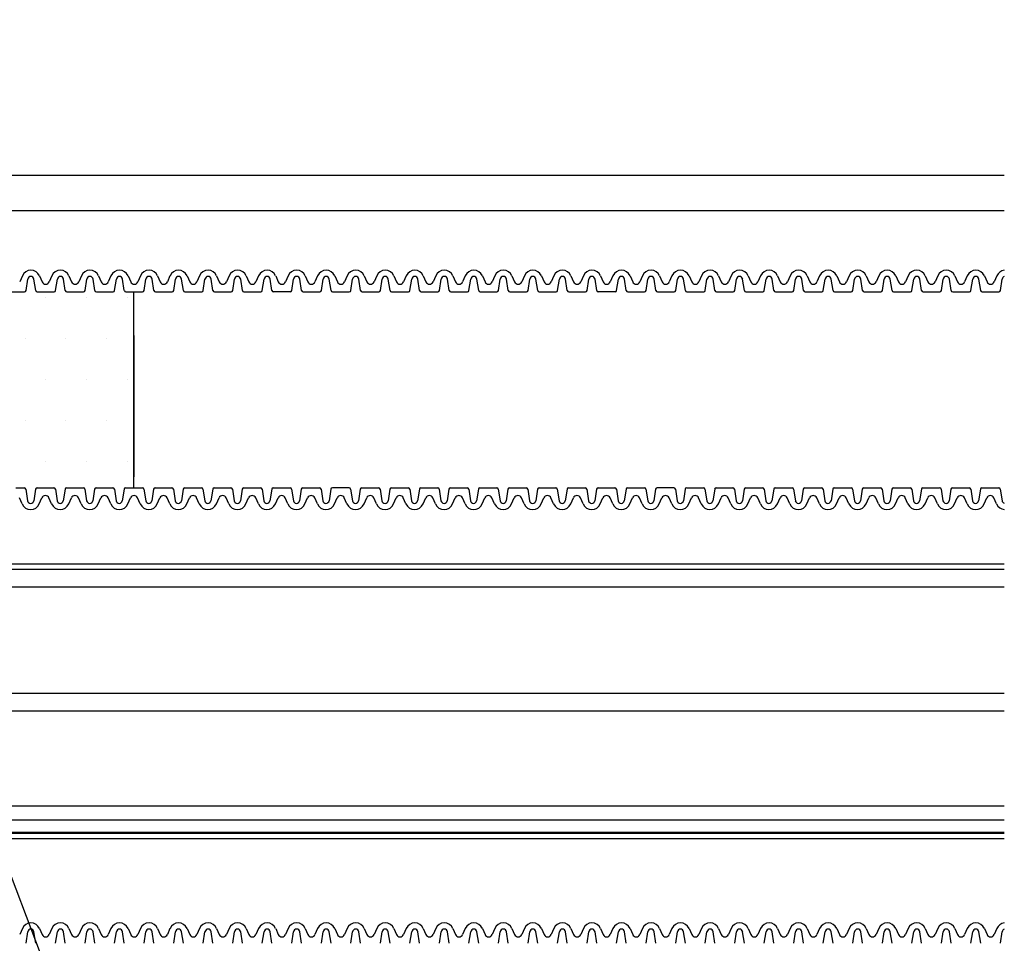
# Model space of a CAD drawing. Extents: x 1143 to 2240, y -4655 to -3311.
# Drawn here: x 1880 to 1971, y -4375 to -4290 of the extents above; entities that cross this region are included whole.
import ezdxf

# ---------------------------------------------------------------- set-up
doc = ezdxf.new("R2010")
doc.units = 0
doc.header["$LTSCALE"] = 2
doc.layers.get('0').update_dxf_attribs({"linetype": 'CONTINUOUS'})
doc.layers.add('1外形線', color=3, linetype='CONTINUOUS')
doc.layers.add('C4', color=3, linetype='CONTINUOUS')

# ---------------------------------------------------------------- blocks, each defined once
blk = doc.blocks.new('*X629')
at = {"color": 0}
for p, q in [((1882.768, -4315.259), (1882.768, -4315.259)), ((1886.518, -4315.259), (1886.518, -4315.259)), ((1890.268, -4315.259), (1890.268, -4315.259)), ((1880.893, -4319.009), (1880.893, -4319.009)), ((1884.643, -4319.009), (1884.643, -4319.009)), ((1888.393, -4319.009), (1888.393, -4319.009)), ((1882.768, -4322.759), (1882.768, -4322.759)), ((1886.518, -4322.759), (1886.518, -4322.759)), ((1890.268, -4322.759), (1890.268, -4322.759)), ((1880.893, -4326.509), (1880.893, -4326.509)), ((1884.643, -4326.509), (1884.643, -4326.509)), ((1888.393, -4326.509), (1888.393, -4326.509)), ((1882.768, -4330.259), (1882.768, -4330.259)), ((1886.518, -4330.259), (1886.518, -4330.259)), ((1890.268, -4330.259), (1890.268, -4330.259))]:
    blk.add_line(p, q, dxfattribs=at)

msp = doc.modelspace()

# ---------------------------------------------------------------- linework, layer by layer
at = {"color": 7}
msp.add_line((1911.604, -4452.925), (1840.893, -4266.216), dxfattribs=at)
at = {"color": 0}
for p, q in [((1710.893, -4303.965), (1970.893, -4303.965)), ((1710.893, -4307.215), (1970.893, -4307.215)), ((1710.893, -4339.707), (1970.893, -4339.707)), ((1710.893, -4340.207), (1970.893, -4340.207)), ((1710.893, -4341.807), (1970.893, -4341.807)), ((1710.893, -4351.606), (1970.893, -4351.606)), ((1710.893, -4353.207), (1970.893, -4353.207)), ((1710.893, -4361.963), (1970.893, -4361.963)), ((1710.893, -4363.253), (1970.893, -4363.253)), ((1710.893, -4364.37), (1970.893, -4364.37)), ((1710.893, -4364.465), (1970.893, -4364.465)), ((1710.893, -4364.965), (1970.893, -4364.965))]:
    msp.add_line(p, q, dxfattribs=at)
at = {"layer": '1外形線', "color": 0}
for p, q in [((1880.632, -4313.228), (1880.387, -4313.787)), ((1882.202, -4313.228), (1882.447, -4313.787)), ((1883.346, -4313.228), (1883.101, -4313.787)), ((1884.916, -4313.228), (1885.161, -4313.787)), ((1886.06, -4313.228), (1885.815, -4313.787)), ((1887.63, -4313.228), (1887.875, -4313.787)), ((1888.775, -4313.228), (1888.53, -4313.787)), ((1890.345, -4313.228), (1890.59, -4313.787)), ((1891.489, -4313.228), (1891.244, -4313.787)), ((1893.059, -4313.228), (1893.304, -4313.787)), ((1894.203, -4313.228), (1893.958, -4313.787)), ((1895.773, -4313.228), (1896.018, -4313.787)), ((1896.917, -4313.228), (1896.672, -4313.787)), ((1898.488, -4313.228), (1898.733, -4313.787)), ((1899.632, -4313.228), (1899.387, -4313.787)), ((1901.202, -4313.228), (1901.447, -4313.787)), ((1902.346, -4313.228), (1902.101, -4313.787)), ((1903.916, -4313.228), (1904.161, -4313.787)), ((1905.06, -4313.228), (1904.815, -4313.787)), ((1905.06, -4313.228), (1904.815, -4313.787)), ((1906.63, -4313.228), (1906.875, -4313.787)), ((1907.775, -4313.228), (1907.53, -4313.787)), ((1909.345, -4313.228), (1909.59, -4313.787)), ((1910.489, -4313.228), (1910.244, -4313.787)), ((1912.059, -4313.228), (1912.304, -4313.787)), ((1913.203, -4313.228), (1912.958, -4313.787)), ((1914.773, -4313.228), (1915.018, -4313.787)), ((1915.917, -4313.228), (1915.672, -4313.787)), ((1917.488, -4313.228), (1917.733, -4313.787)), ((1918.632, -4313.228), (1918.387, -4313.787)), ((1920.202, -4313.228), (1920.447, -4313.787)), ((1921.346, -4313.228), (1921.101, -4313.787)), ((1922.916, -4313.228), (1923.161, -4313.787)), ((1924.06, -4313.228), (1923.815, -4313.787)), ((1925.63, -4313.228), (1925.875, -4313.787)), ((1926.775, -4313.228), (1926.53, -4313.787)), ((1928.345, -4313.228), (1928.59, -4313.787)), ((1929.489, -4313.228), (1929.244, -4313.787)), ((1931.059, -4313.228), (1931.304, -4313.787)), ((1932.203, -4313.228), (1931.958, -4313.787)), ((1933.773, -4313.228), (1934.018, -4313.787)), ((1934.917, -4313.228), (1934.672, -4313.787)), ((1934.917, -4313.228), (1934.672, -4313.787)), ((1936.488, -4313.228), (1936.733, -4313.787)), ((1937.632, -4313.228), (1937.387, -4313.787)), ((1939.202, -4313.228), (1939.447, -4313.787)), ((1940.346, -4313.228), (1940.101, -4313.787)), ((1941.916, -4313.228), (1942.161, -4313.787)), ((1943.06, -4313.228), (1942.815, -4313.787)), ((1944.63, -4313.228), (1944.875, -4313.787)), ((1945.775, -4313.228), (1945.53, -4313.787)), ((1947.345, -4313.228), (1947.59, -4313.787)), ((1948.489, -4313.228), (1948.244, -4313.787)), ((1950.059, -4313.228), (1950.304, -4313.787)), ((1951.203, -4313.228), (1950.958, -4313.787)), ((1952.773, -4313.228), (1953.018, -4313.787)), ((1953.917, -4313.228), (1953.672, -4313.787)), ((1955.488, -4313.228), (1955.733, -4313.787)), ((1956.632, -4313.228), (1956.387, -4313.787)), ((1958.202, -4313.228), (1958.447, -4313.787)), ((1959.346, -4313.228), (1959.101, -4313.787)), ((1960.916, -4313.228), (1961.161, -4313.787)), ((1962.06, -4313.228), (1961.815, -4313.787)), ((1963.63, -4313.228), (1963.875, -4313.787)), ((1964.775, -4313.228), (1964.53, -4313.787)), ((1966.345, -4313.228), (1966.59, -4313.787)), ((1967.489, -4313.228), (1967.244, -4313.787)), ((1969.059, -4313.228), (1969.304, -4313.787)), ((1970.203, -4313.228), (1969.958, -4313.787)), ((1880.971, -4314.594), (1881.134, -4313.53)), ((1881.863, -4314.594), (1881.699, -4313.527)), ((1883.685, -4314.594), (1883.849, -4313.527)), ((1884.577, -4314.594), (1884.413, -4313.527)), ((1886.4, -4314.594), (1886.563, -4313.527)), ((1887.291, -4314.594), (1887.128, -4313.527)), ((1889.114, -4314.594), (1889.277, -4313.53)), ((1890.005, -4314.594), (1889.842, -4313.527)), ((1891.828, -4314.594), (1891.992, -4313.527)), ((1892.72, -4314.594), (1892.556, -4313.527)), ((1894.543, -4314.594), (1894.706, -4313.527)), ((1895.434, -4314.594), (1895.27, -4313.527)), ((1897.257, -4314.594), (1897.42, -4313.53)), ((1898.148, -4314.594), (1897.985, -4313.527)), ((1899.971, -4314.594), (1900.135, -4313.527)), ((1900.863, -4314.594), (1900.699, -4313.527)), ((1902.685, -4314.594), (1902.849, -4313.527)), ((1903.577, -4314.594), (1903.413, -4313.527)), ((1905.4, -4314.594), (1905.563, -4313.53)), ((1906.291, -4314.594), (1906.128, -4313.527)), ((1908.114, -4314.594), (1908.277, -4313.527)), ((1909.005, -4314.594), (1908.842, -4313.527)), ((1910.828, -4314.594), (1910.991, -4313.53)), ((1911.72, -4314.594), (1911.556, -4313.527)), ((1913.543, -4314.594), (1913.706, -4313.527)), ((1914.434, -4314.594), (1914.27, -4313.527)), ((1916.257, -4314.594), (1916.42, -4313.527)), ((1917.148, -4314.594), (1916.985, -4313.527)), ((1918.971, -4314.594), (1919.134, -4313.53)), ((1919.863, -4314.594), (1919.699, -4313.527)), ((1921.685, -4314.594), (1921.849, -4313.527)), ((1922.577, -4314.594), (1922.413, -4313.527)), ((1924.4, -4314.594), (1924.563, -4313.527)), ((1925.291, -4314.594), (1925.128, -4313.527)), ((1927.114, -4314.594), (1927.277, -4313.53)), ((1928.005, -4314.594), (1927.842, -4313.527)), ((1929.828, -4314.594), (1929.992, -4313.527)), ((1930.72, -4314.594), (1930.556, -4313.527)), ((1932.543, -4314.594), (1932.706, -4313.527)), ((1933.434, -4314.594), (1933.27, -4313.527)), ((1935.257, -4314.594), (1935.42, -4313.53)), ((1936.148, -4314.594), (1935.985, -4313.527)), ((1937.971, -4314.594), (1938.135, -4313.527)), ((1938.863, -4314.594), (1938.699, -4313.527)), ((1940.685, -4314.594), (1940.848, -4313.53)), ((1941.577, -4314.594), (1941.413, -4313.527)), ((1943.4, -4314.594), (1943.563, -4313.527)), ((1944.291, -4314.594), (1944.128, -4313.527)), ((1946.114, -4314.594), (1946.277, -4313.527)), ((1947.005, -4314.594), (1946.842, -4313.527)), ((1948.828, -4314.594), (1948.991, -4313.53)), ((1949.72, -4314.594), (1949.556, -4313.527)), ((1951.543, -4314.594), (1951.706, -4313.527)), ((1952.434, -4314.594), (1952.27, -4313.527)), ((1954.257, -4314.594), (1954.42, -4313.527)), ((1955.148, -4314.594), (1954.985, -4313.527)), ((1956.971, -4314.594), (1957.134, -4313.53)), ((1957.863, -4314.594), (1957.699, -4313.527)), ((1959.685, -4314.594), (1959.849, -4313.527)), ((1960.577, -4314.594), (1960.413, -4313.527)), ((1962.4, -4314.594), (1962.563, -4313.527)), ((1963.291, -4314.594), (1963.128, -4313.527)), ((1965.114, -4314.594), (1965.277, -4313.527)), ((1966.005, -4314.594), (1965.842, -4313.527)), ((1967.828, -4314.594), (1967.991, -4313.53)), ((1968.72, -4314.594), (1968.556, -4313.527)), ((1970.543, -4314.594), (1970.706, -4313.527)), ((1879.289, -4314.715), (1880.83, -4314.715)), ((1882.004, -4314.715), (1883.544, -4314.715)), ((1884.718, -4314.715), (1886.258, -4314.715)), ((1887.432, -4314.715), (1888.973, -4314.715)), ((1890.147, -4314.715), (1891.687, -4314.715)), ((1892.861, -4314.715), (1894.401, -4314.715)), ((1895.575, -4314.715), (1897.116, -4314.715)), ((1898.289, -4314.715), (1899.83, -4314.715)), ((1901.004, -4314.715), (1902.544, -4314.715)), ((1905.258, -4314.715), (1903.718, -4314.715)), ((1906.432, -4314.715), (1907.973, -4314.715)), ((1909.147, -4314.715), (1910.687, -4314.715)), ((1911.861, -4314.715), (1913.401, -4314.715)), ((1914.575, -4314.715), (1916.116, -4314.715)), ((1917.289, -4314.715), (1918.83, -4314.715)), ((1920.004, -4314.715), (1921.544, -4314.715)), ((1922.718, -4314.715), (1924.258, -4314.715)), ((1925.432, -4314.715), (1926.973, -4314.715)), ((1928.147, -4314.715), (1929.687, -4314.715)), ((1930.861, -4314.715), (1932.401, -4314.715)), ((1935.116, -4314.715), (1933.575, -4314.715)), ((1936.289, -4314.715), (1937.83, -4314.715)), ((1939.004, -4314.715), (1940.544, -4314.715)), ((1941.718, -4314.715), (1943.258, -4314.715)), ((1944.432, -4314.715), (1945.973, -4314.715)), ((1947.147, -4314.715), (1948.687, -4314.715)), ((1949.861, -4314.715), (1951.401, -4314.715)), ((1952.575, -4314.715), (1954.116, -4314.715)), ((1955.289, -4314.715), (1956.83, -4314.715)), ((1958.004, -4314.715), (1959.544, -4314.715)), ((1960.718, -4314.715), (1962.258, -4314.715)), ((1963.432, -4314.715), (1964.973, -4314.715)), ((1966.147, -4314.715), (1967.687, -4314.715)), ((1968.861, -4314.715), (1970.401, -4314.715)), ((1880.038, -4332.717), (1880.808, -4332.717)), ((1880.949, -4332.839), (1881.112, -4333.902)), ((1881.841, -4332.839), (1881.677, -4333.905)), ((1881.982, -4332.717), (1883.522, -4332.717)), ((1883.664, -4332.839), (1883.827, -4333.905)), ((1884.555, -4332.839), (1884.391, -4333.905)), ((1884.696, -4332.717), (1886.237, -4332.717)), ((1886.378, -4332.839), (1886.541, -4333.902)), ((1887.269, -4332.839), (1887.106, -4333.905)), ((1887.41, -4332.717), (1888.951, -4332.717)), ((1889.092, -4332.839), (1889.256, -4333.905)), ((1889.983, -4332.839), (1889.82, -4333.905)), ((1890.125, -4332.717), (1891.665, -4332.717)), ((1891.806, -4332.839), (1891.97, -4333.905)), ((1892.698, -4332.839), (1892.534, -4333.905)), ((1892.839, -4332.717), (1894.379, -4332.717)), ((1894.521, -4332.839), (1894.684, -4333.902)), ((1895.412, -4332.839), (1895.249, -4333.905)), ((1895.553, -4332.717), (1897.094, -4332.717)), ((1897.235, -4332.839), (1897.398, -4333.905)), ((1898.126, -4332.839), (1897.963, -4333.905)), ((1898.268, -4332.717), (1899.808, -4332.717)), ((1899.949, -4332.839), (1900.113, -4333.905)), ((1900.841, -4332.839), (1900.677, -4333.905)), ((1900.982, -4332.717), (1902.522, -4332.717)), ((1902.664, -4332.839), (1902.827, -4333.902)), ((1903.555, -4332.839), (1903.391, -4333.905)), ((1903.696, -4332.717), (1905.237, -4332.717)), ((1905.378, -4332.839), (1905.541, -4333.905)), ((1906.269, -4332.839), (1906.106, -4333.905)), ((1906.41, -4332.717), (1907.951, -4332.717)), ((1908.092, -4332.839), (1908.256, -4333.905)), ((1908.983, -4332.839), (1908.82, -4333.905)), ((1910.665, -4332.717), (1909.125, -4332.717)), ((1910.806, -4332.839), (1910.969, -4333.902)), ((1911.698, -4332.839), (1911.534, -4333.905)), ((1911.839, -4332.717), (1913.379, -4332.717)), ((1913.521, -4332.839), (1913.684, -4333.905)), ((1914.412, -4332.839), (1914.249, -4333.905)), ((1914.553, -4332.717), (1916.094, -4332.717)), ((1916.235, -4332.839), (1916.398, -4333.902)), ((1917.126, -4332.839), (1916.963, -4333.905)), ((1917.268, -4332.717), (1918.808, -4332.717)), ((1918.949, -4332.839), (1919.113, -4333.905)), ((1919.841, -4332.839), (1919.677, -4333.905)), ((1919.982, -4332.717), (1921.522, -4332.717)), ((1921.664, -4332.839), (1921.827, -4333.905)), ((1922.555, -4332.839), (1922.391, -4333.905)), ((1922.696, -4332.717), (1924.237, -4332.717)), ((1924.378, -4332.839), (1924.541, -4333.902)), ((1925.269, -4332.839), (1925.106, -4333.905)), ((1925.41, -4332.717), (1926.951, -4332.717)), ((1927.092, -4332.839), (1927.256, -4333.905)), ((1927.983, -4332.839), (1927.82, -4333.905)), ((1928.125, -4332.717), (1929.665, -4332.717)), ((1929.806, -4332.839), (1929.97, -4333.905)), ((1930.698, -4332.839), (1930.534, -4333.905)), ((1930.839, -4332.717), (1932.379, -4332.717)), ((1932.521, -4332.839), (1932.684, -4333.902)), ((1933.412, -4332.839), (1933.249, -4333.905)), ((1933.553, -4332.717), (1935.094, -4332.717)), ((1935.235, -4332.839), (1935.398, -4333.905)), ((1936.126, -4332.839), (1935.963, -4333.905)), ((1936.268, -4332.717), (1937.808, -4332.717)), ((1937.949, -4332.839), (1938.113, -4333.905)), ((1938.841, -4332.839), (1938.677, -4333.905)), ((1940.522, -4332.717), (1938.982, -4332.717)), ((1940.664, -4332.839), (1940.827, -4333.902)), ((1941.555, -4332.839), (1941.391, -4333.905)), ((1941.696, -4332.717), (1943.237, -4332.717)), ((1943.378, -4332.839), (1943.541, -4333.905)), ((1944.269, -4332.839), (1944.106, -4333.905)), ((1944.41, -4332.717), (1945.951, -4332.717)), ((1946.092, -4332.839), (1946.255, -4333.902)), ((1946.983, -4332.839), (1946.82, -4333.905)), ((1947.125, -4332.717), (1948.665, -4332.717)), ((1948.806, -4332.839), (1948.97, -4333.905)), ((1949.698, -4332.839), (1949.534, -4333.905)), ((1949.839, -4332.717), (1951.379, -4332.717)), ((1951.521, -4332.839), (1951.684, -4333.905)), ((1952.412, -4332.839), (1952.249, -4333.905)), ((1952.553, -4332.717), (1954.094, -4332.717)), ((1954.235, -4332.839), (1954.398, -4333.902)), ((1955.126, -4332.839), (1954.963, -4333.905)), ((1955.268, -4332.717), (1956.808, -4332.717)), ((1956.949, -4332.839), (1957.113, -4333.905)), ((1957.841, -4332.839), (1957.677, -4333.905)), ((1957.982, -4332.717), (1959.522, -4332.717)), ((1959.664, -4332.839), (1959.827, -4333.905)), ((1960.555, -4332.839), (1960.391, -4333.905)), ((1960.696, -4332.717), (1962.237, -4332.717)), ((1962.378, -4332.839), (1962.541, -4333.902)), ((1963.269, -4332.839), (1963.106, -4333.905)), ((1963.41, -4332.717), (1964.951, -4332.717)), ((1965.092, -4332.839), (1965.256, -4333.905)), ((1965.983, -4332.839), (1965.82, -4333.905)), ((1966.125, -4332.717), (1967.665, -4332.717)), ((1967.806, -4332.839), (1967.97, -4333.905)), ((1968.698, -4332.839), (1968.534, -4333.905)), ((1968.839, -4332.717), (1970.379, -4332.717)), ((1970.521, -4332.839), (1970.684, -4333.905)), ((1880.61, -4334.204), (1880.365, -4333.646)), ((1882.18, -4334.204), (1882.425, -4333.646)), ((1883.324, -4334.204), (1883.079, -4333.646)), ((1884.894, -4334.204), (1885.139, -4333.646)), ((1886.038, -4334.204), (1885.793, -4333.646)), ((1887.609, -4334.204), (1887.854, -4333.646)), ((1888.753, -4334.204), (1888.508, -4333.646)), ((1890.323, -4334.204), (1890.568, -4333.646)), ((1891.467, -4334.204), (1891.222, -4333.646)), ((1893.037, -4334.204), (1893.282, -4333.646)), ((1894.181, -4334.204), (1893.936, -4333.646)), ((1895.751, -4334.204), (1895.996, -4333.646)), ((1896.896, -4334.204), (1896.651, -4333.646)), ((1898.466, -4334.204), (1898.711, -4333.646)), ((1899.61, -4334.204), (1899.365, -4333.646)), ((1901.18, -4334.204), (1901.425, -4333.646)), ((1902.324, -4334.204), (1902.079, -4333.646)), ((1903.894, -4334.204), (1904.139, -4333.646)), ((1905.038, -4334.204), (1904.793, -4333.646)), ((1906.609, -4334.204), (1906.854, -4333.646)), ((1907.753, -4334.204), (1907.508, -4333.646)), ((1909.323, -4334.204), (1909.568, -4333.646)), ((1910.467, -4334.204), (1910.222, -4333.646)), ((1910.467, -4334.204), (1910.222, -4333.646)), ((1912.037, -4334.204), (1912.282, -4333.646)), ((1913.181, -4334.204), (1912.936, -4333.646)), ((1914.751, -4334.204), (1914.996, -4333.646)), ((1915.896, -4334.204), (1915.651, -4333.646)), ((1917.466, -4334.204), (1917.711, -4333.646)), ((1918.61, -4334.204), (1918.365, -4333.646)), ((1920.18, -4334.204), (1920.425, -4333.646)), ((1921.324, -4334.204), (1921.079, -4333.646)), ((1922.894, -4334.204), (1923.139, -4333.646)), ((1924.038, -4334.204), (1923.793, -4333.646)), ((1925.609, -4334.204), (1925.854, -4333.646)), ((1926.753, -4334.204), (1926.508, -4333.646)), ((1928.323, -4334.204), (1928.568, -4333.646)), ((1929.467, -4334.204), (1929.222, -4333.646)), ((1931.037, -4334.204), (1931.282, -4333.646)), ((1932.181, -4334.204), (1931.936, -4333.646)), ((1933.751, -4334.204), (1933.996, -4333.646)), ((1934.896, -4334.204), (1934.651, -4333.646)), ((1936.466, -4334.204), (1936.711, -4333.646)), ((1937.61, -4334.204), (1937.365, -4333.646)), ((1939.18, -4334.204), (1939.425, -4333.646)), ((1940.324, -4334.204), (1940.079, -4333.646)), ((1940.324, -4334.204), (1940.079, -4333.646)), ((1941.894, -4334.204), (1942.139, -4333.646)), ((1943.038, -4334.204), (1942.793, -4333.646)), ((1944.609, -4334.204), (1944.854, -4333.646)), ((1945.753, -4334.204), (1945.508, -4333.646)), ((1947.323, -4334.204), (1947.568, -4333.646)), ((1948.467, -4334.204), (1948.222, -4333.646)), ((1950.037, -4334.204), (1950.282, -4333.646)), ((1951.181, -4334.204), (1950.936, -4333.646)), ((1952.751, -4334.204), (1952.996, -4333.646)), ((1953.896, -4334.204), (1953.651, -4333.646)), ((1955.466, -4334.204), (1955.711, -4333.646)), ((1956.61, -4334.204), (1956.365, -4333.646)), ((1958.18, -4334.204), (1958.425, -4333.646)), ((1959.324, -4334.204), (1959.079, -4333.646)), ((1960.894, -4334.204), (1961.139, -4333.646)), ((1962.038, -4334.204), (1961.793, -4333.646)), ((1963.609, -4334.204), (1963.854, -4333.646)), ((1964.753, -4334.204), (1964.508, -4333.646)), ((1966.323, -4334.204), (1966.568, -4333.646)), ((1967.467, -4334.204), (1967.222, -4333.646)), ((1969.037, -4334.204), (1969.282, -4333.646)), ((1970.181, -4334.204), (1969.936, -4333.646)), ((1880.632, -4373.228), (1880.387, -4373.787)), ((1882.202, -4373.228), (1882.447, -4373.787)), ((1883.346, -4373.228), (1883.101, -4373.787)), ((1884.916, -4373.228), (1885.161, -4373.787)), ((1886.06, -4373.228), (1885.815, -4373.787)), ((1887.63, -4373.228), (1887.875, -4373.787)), ((1888.775, -4373.228), (1888.53, -4373.787)), ((1890.345, -4373.228), (1890.59, -4373.787)), ((1891.489, -4373.228), (1891.244, -4373.787)), ((1893.059, -4373.228), (1893.304, -4373.787)), ((1894.203, -4373.228), (1893.958, -4373.787)), ((1895.773, -4373.228), (1896.018, -4373.787)), ((1896.917, -4373.228), (1896.672, -4373.787)), ((1898.488, -4373.228), (1898.733, -4373.787)), ((1899.632, -4373.228), (1899.387, -4373.787)), ((1901.202, -4373.228), (1901.447, -4373.787)), ((1902.346, -4373.228), (1902.101, -4373.787)), ((1903.916, -4373.228), (1904.161, -4373.787)), ((1905.06, -4373.228), (1904.815, -4373.787)), ((1905.06, -4373.228), (1904.815, -4373.787)), ((1906.63, -4373.228), (1906.875, -4373.787)), ((1907.775, -4373.228), (1907.53, -4373.787)), ((1909.345, -4373.228), (1909.59, -4373.787)), ((1910.489, -4373.228), (1910.244, -4373.787)), ((1912.059, -4373.228), (1912.304, -4373.787)), ((1913.203, -4373.228), (1912.958, -4373.787)), ((1914.773, -4373.228), (1915.018, -4373.787)), ((1915.917, -4373.228), (1915.672, -4373.787)), ((1917.488, -4373.228), (1917.733, -4373.787)), ((1918.632, -4373.228), (1918.387, -4373.787)), ((1920.202, -4373.228), (1920.447, -4373.787)), ((1921.346, -4373.228), (1921.101, -4373.787)), ((1922.916, -4373.228), (1923.161, -4373.787)), ((1924.06, -4373.228), (1923.815, -4373.787)), ((1925.63, -4373.228), (1925.875, -4373.787)), ((1926.775, -4373.228), (1926.53, -4373.787)), ((1928.345, -4373.228), (1928.59, -4373.787)), ((1929.489, -4373.228), (1929.244, -4373.787)), ((1931.059, -4373.228), (1931.304, -4373.787)), ((1932.203, -4373.228), (1931.958, -4373.787)), ((1933.773, -4373.228), (1934.018, -4373.787)), ((1934.917, -4373.228), (1934.672, -4373.787)), ((1934.917, -4373.228), (1934.672, -4373.787)), ((1936.488, -4373.228), (1936.733, -4373.787)), ((1937.632, -4373.228), (1937.387, -4373.787)), ((1939.202, -4373.228), (1939.447, -4373.787)), ((1940.346, -4373.228), (1940.101, -4373.787)), ((1941.916, -4373.228), (1942.161, -4373.787)), ((1943.06, -4373.228), (1942.815, -4373.787)), ((1944.63, -4373.228), (1944.875, -4373.787)), ((1945.775, -4373.228), (1945.53, -4373.787)), ((1947.345, -4373.228), (1947.59, -4373.787)), ((1948.489, -4373.228), (1948.244, -4373.787)), ((1950.059, -4373.228), (1950.304, -4373.787)), ((1951.203, -4373.228), (1950.958, -4373.787)), ((1952.773, -4373.228), (1953.018, -4373.787)), ((1953.917, -4373.228), (1953.672, -4373.787)), ((1955.488, -4373.228), (1955.733, -4373.787)), ((1956.632, -4373.228), (1956.387, -4373.787)), ((1958.202, -4373.228), (1958.447, -4373.787)), ((1959.346, -4373.228), (1959.101, -4373.787)), ((1960.916, -4373.228), (1961.161, -4373.787)), ((1962.06, -4373.228), (1961.815, -4373.787)), ((1963.63, -4373.228), (1963.875, -4373.787)), ((1964.775, -4373.228), (1964.53, -4373.787)), ((1966.345, -4373.228), (1966.59, -4373.787)), ((1967.489, -4373.228), (1967.244, -4373.787)), ((1969.059, -4373.228), (1969.304, -4373.787)), ((1970.203, -4373.228), (1969.958, -4373.787)), ((1880.971, -4374.594), (1881.134, -4373.53)), ((1881.863, -4374.594), (1881.699, -4373.527)), ((1883.685, -4374.594), (1883.849, -4373.527)), ((1884.577, -4374.594), (1884.413, -4373.527)), ((1886.4, -4374.594), (1886.563, -4373.527)), ((1887.291, -4374.594), (1887.128, -4373.527)), ((1889.114, -4374.594), (1889.277, -4373.53)), ((1890.005, -4374.594), (1889.842, -4373.527)), ((1891.828, -4374.594), (1891.992, -4373.527)), ((1892.72, -4374.594), (1892.556, -4373.527)), ((1894.543, -4374.594), (1894.706, -4373.527)), ((1895.434, -4374.594), (1895.27, -4373.527)), ((1897.257, -4374.594), (1897.42, -4373.53)), ((1898.148, -4374.594), (1897.985, -4373.527)), ((1899.971, -4374.594), (1900.135, -4373.527)), ((1900.863, -4374.594), (1900.699, -4373.527)), ((1902.685, -4374.594), (1902.849, -4373.527)), ((1903.577, -4374.594), (1903.413, -4373.527)), ((1905.4, -4374.594), (1905.563, -4373.53)), ((1906.291, -4374.594), (1906.128, -4373.527)), ((1908.114, -4374.594), (1908.277, -4373.527)), ((1909.005, -4374.594), (1908.842, -4373.527)), ((1910.828, -4374.594), (1910.991, -4373.53)), ((1911.72, -4374.594), (1911.556, -4373.527)), ((1913.543, -4374.594), (1913.706, -4373.527)), ((1914.434, -4374.594), (1914.27, -4373.527)), ((1916.257, -4374.594), (1916.42, -4373.527)), ((1917.148, -4374.594), (1916.985, -4373.527)), ((1918.971, -4374.594), (1919.134, -4373.53)), ((1919.863, -4374.594), (1919.699, -4373.527)), ((1921.685, -4374.594), (1921.849, -4373.527)), ((1922.577, -4374.594), (1922.413, -4373.527)), ((1924.4, -4374.594), (1924.563, -4373.527)), ((1925.291, -4374.594), (1925.128, -4373.527)), ((1927.114, -4374.594), (1927.277, -4373.53)), ((1928.005, -4374.594), (1927.842, -4373.527)), ((1929.828, -4374.594), (1929.992, -4373.527)), ((1930.72, -4374.594), (1930.556, -4373.527)), ((1932.543, -4374.594), (1932.706, -4373.527)), ((1933.434, -4374.594), (1933.27, -4373.527)), ((1935.257, -4374.594), (1935.42, -4373.53)), ((1936.148, -4374.594), (1935.985, -4373.527)), ((1937.971, -4374.594), (1938.135, -4373.527)), ((1938.863, -4374.594), (1938.699, -4373.527)), ((1940.685, -4374.594), (1940.848, -4373.53)), ((1941.577, -4374.594), (1941.413, -4373.527)), ((1943.4, -4374.594), (1943.563, -4373.527)), ((1944.291, -4374.594), (1944.128, -4373.527)), ((1946.114, -4374.594), (1946.277, -4373.527)), ((1947.005, -4374.594), (1946.842, -4373.527)), ((1948.828, -4374.594), (1948.991, -4373.53)), ((1949.72, -4374.594), (1949.556, -4373.527)), ((1951.543, -4374.594), (1951.706, -4373.527)), ((1952.434, -4374.594), (1952.27, -4373.527)), ((1954.257, -4374.594), (1954.42, -4373.527)), ((1955.148, -4374.594), (1954.985, -4373.527)), ((1956.971, -4374.594), (1957.134, -4373.53)), ((1957.863, -4374.594), (1957.699, -4373.527)), ((1959.685, -4374.594), (1959.849, -4373.527)), ((1960.577, -4374.594), (1960.413, -4373.527)), ((1962.4, -4374.594), (1962.563, -4373.527)), ((1963.291, -4374.594), (1963.128, -4373.527)), ((1965.114, -4374.594), (1965.277, -4373.527)), ((1966.005, -4374.594), (1965.842, -4373.527)), ((1967.828, -4374.594), (1967.991, -4373.53)), ((1968.72, -4374.594), (1968.556, -4373.527)), ((1970.543, -4374.594), (1970.706, -4373.527))]:
    msp.add_line(p, q, dxfattribs=at)
for centre, radius, start, end in [((1881.417, -4313.572), 0.857, 23.67079, 156.32921), ((1881.417, -4313.572), 0.286, 8.44537, 171.55463), ((1884.131, -4313.572), 0.857, 23.67079, 156.32921), ((1884.131, -4313.572), 0.286, 8.44537, 171.55463), ((1886.845, -4313.572), 0.857, 23.67079, 156.32921), ((1886.845, -4313.572), 0.286, 8.44537, 171.55463), ((1889.56, -4313.572), 0.857, 23.67079, 156.32921), ((1889.56, -4313.572), 0.286, 8.44537, 171.55463), ((1892.274, -4313.572), 0.857, 23.67079, 156.32921), ((1892.274, -4313.572), 0.286, 8.44537, 171.55463), ((1894.988, -4313.572), 0.857, 23.67079, 156.32921), ((1894.988, -4313.572), 0.286, 8.44537, 171.55463), ((1897.703, -4313.572), 0.857, 23.67079, 156.32921), ((1897.703, -4313.572), 0.286, 8.44537, 171.55463), ((1900.417, -4313.572), 0.857, 23.67079, 156.32921), ((1900.417, -4313.572), 0.286, 8.44537, 171.55463), ((1903.131, -4313.572), 0.857, 23.67079, 156.32921), ((1903.131, -4313.572), 0.286, 8.44537, 171.55463), ((1905.845, -4313.572), 0.857, 23.67079, 156.32921), ((1905.845, -4313.572), 0.286, 8.44537, 171.55463), ((1908.56, -4313.572), 0.857, 23.67079, 156.32921), ((1908.56, -4313.572), 0.286, 8.44537, 171.55463), ((1911.274, -4313.572), 0.857, 23.67079, 156.32921), ((1911.274, -4313.572), 0.286, 8.44537, 171.55463), ((1913.988, -4313.572), 0.857, 23.67079, 156.32921), ((1913.988, -4313.572), 0.286, 8.44537, 171.55463), ((1916.703, -4313.572), 0.857, 23.67079, 156.32921), ((1916.703, -4313.572), 0.286, 8.44537, 171.55463), ((1919.417, -4313.572), 0.857, 23.67079, 156.32921), ((1919.417, -4313.572), 0.286, 8.44537, 171.55463), ((1922.131, -4313.572), 0.857, 23.67079, 156.32921), ((1922.131, -4313.572), 0.286, 8.44537, 171.55463), ((1924.845, -4313.572), 0.857, 23.67079, 156.32921), ((1924.845, -4313.572), 0.286, 8.44537, 171.55463), ((1927.56, -4313.572), 0.857, 23.67079, 156.32921), ((1927.56, -4313.572), 0.286, 8.44537, 171.55463), ((1930.274, -4313.572), 0.857, 23.67079, 156.32921), ((1930.274, -4313.572), 0.286, 8.44537, 171.55463), ((1932.988, -4313.572), 0.857, 23.67079, 156.32921), ((1932.988, -4313.572), 0.286, 8.44537, 171.55463), ((1935.703, -4313.572), 0.857, 23.67079, 156.32921), ((1935.703, -4313.572), 0.286, 8.44537, 171.55463), ((1938.417, -4313.572), 0.857, 23.67079, 156.32921), ((1938.417, -4313.572), 0.286, 8.44537, 171.55463), ((1941.131, -4313.572), 0.857, 23.67079, 156.32921), ((1941.131, -4313.572), 0.286, 8.44537, 171.55463), ((1943.845, -4313.572), 0.857, 23.67079, 156.32921), ((1943.845, -4313.572), 0.286, 8.44537, 171.55463), ((1946.56, -4313.572), 0.857, 23.67079, 156.32921), ((1946.56, -4313.572), 0.286, 8.44537, 171.55463), ((1949.274, -4313.572), 0.857, 23.67079, 156.32921), ((1949.274, -4313.572), 0.286, 8.44537, 171.55463), ((1951.988, -4313.572), 0.857, 23.67079, 156.32921), ((1951.988, -4313.572), 0.286, 8.44537, 171.55463), ((1954.703, -4313.572), 0.857, 23.67079, 156.32921), ((1954.703, -4313.572), 0.286, 8.44537, 171.55463), ((1957.417, -4313.572), 0.857, 23.67079, 156.32921), ((1957.417, -4313.572), 0.286, 8.44537, 171.55463), ((1960.131, -4313.572), 0.857, 23.67079, 156.32921), ((1960.131, -4313.572), 0.286, 8.44537, 171.55463), ((1962.845, -4313.572), 0.857, 23.67079, 156.32921), ((1962.845, -4313.572), 0.286, 8.44537, 171.55463), ((1965.56, -4313.572), 0.857, 23.67079, 156.32921), ((1965.56, -4313.572), 0.286, 8.44537, 171.55463), ((1968.274, -4313.572), 0.857, 23.67079, 156.32921), ((1968.274, -4313.572), 0.286, 8.44537, 171.55463), ((1970.988, -4313.572), 0.857, 96.38956, 156.32921), ((1970.988, -4313.572), 0.286, 109.50343, 171.55463), ((1882.774, -4313.643), 0.357, 203.67079, 336.32921), ((1885.488, -4313.643), 0.357, 203.67079, 336.32921), ((1888.203, -4313.643), 0.357, 203.67079, 336.32921), ((1890.917, -4313.643), 0.357, 203.67079, 336.32921), ((1893.631, -4313.643), 0.357, 203.67079, 336.32921), ((1896.345, -4313.643), 0.357, 203.67079, 336.32921), ((1899.06, -4313.643), 0.357, 203.67079, 336.32921), ((1901.774, -4313.643), 0.357, 203.67079, 336.32921), ((1904.488, -4313.643), 0.357, 203.67079, 336.32921), ((1904.488, -4313.643), 0.357, 270, 336.32921), ((1907.203, -4313.643), 0.357, 203.67079, 336.32921), ((1909.917, -4313.643), 0.357, 203.67079, 336.32921), ((1912.631, -4313.643), 0.357, 203.67079, 336.32921), ((1915.345, -4313.643), 0.357, 203.67079, 336.32921), ((1918.06, -4313.643), 0.357, 203.67079, 336.32921), ((1920.774, -4313.643), 0.357, 203.67079, 336.32921), ((1923.488, -4313.643), 0.357, 203.67079, 336.32921), ((1926.203, -4313.643), 0.357, 203.67079, 336.32921), ((1928.917, -4313.643), 0.357, 203.67079, 336.32921), ((1931.631, -4313.643), 0.357, 203.67079, 336.32921), ((1934.345, -4313.643), 0.357, 203.67079, 336.32921), ((1934.345, -4313.643), 0.357, 270, 336.32921), ((1937.06, -4313.643), 0.357, 203.67079, 336.32921), ((1939.774, -4313.643), 0.357, 203.67079, 336.32921), ((1942.488, -4313.643), 0.357, 203.67079, 336.32921), ((1945.203, -4313.643), 0.357, 203.67079, 336.32921), ((1947.917, -4313.643), 0.357, 203.67079, 336.32921), ((1950.631, -4313.643), 0.357, 203.67079, 336.32921), ((1953.345, -4313.643), 0.357, 203.67079, 336.32921), ((1956.06, -4313.643), 0.357, 203.67079, 336.32921), ((1958.774, -4313.643), 0.357, 203.67079, 336.32921), ((1961.488, -4313.643), 0.357, 203.67079, 336.32921), ((1964.203, -4313.643), 0.357, 203.67079, 336.32921), ((1966.917, -4313.643), 0.357, 203.67079, 336.32921), ((1969.631, -4313.643), 0.357, 203.67079, 336.32921), ((1880.83, -4314.572), 0.143, 270, 351.28267), ((1882.004, -4314.572), 0.143, 188.71733, 270), ((1883.544, -4314.572), 0.143, 270, 351.28267), ((1884.718, -4314.572), 0.143, 188.71733, 270), ((1886.258, -4314.572), 0.143, 270, 351.28267), ((1887.432, -4314.572), 0.143, 188.71733, 270), ((1888.973, -4314.572), 0.143, 270, 351.28267), ((1890.147, -4314.572), 0.143, 188.71733, 270), ((1891.687, -4314.572), 0.143, 270, 351.28267), ((1892.861, -4314.572), 0.143, 188.71733, 270), ((1894.401, -4314.572), 0.143, 270, 351.28267), ((1895.575, -4314.572), 0.143, 188.71733, 270), ((1897.116, -4314.572), 0.143, 270, 351.28267), ((1898.289, -4314.572), 0.143, 188.71733, 270), ((1899.83, -4314.572), 0.143, 270, 351.28267), ((1901.004, -4314.572), 0.143, 188.71733, 270), ((1902.544, -4314.572), 0.143, 270, 351.28267), ((1903.718, -4314.572), 0.143, 188.71733, 270), ((1905.258, -4314.572), 0.143, 270, 351.28267), ((1906.432, -4314.572), 0.143, 188.71733, 270), ((1907.973, -4314.572), 0.143, 270, 351.28267), ((1909.147, -4314.572), 0.143, 188.71733, 270), ((1910.687, -4314.572), 0.143, 270, 351.28267), ((1911.861, -4314.572), 0.143, 188.71733, 270), ((1913.401, -4314.572), 0.143, 270, 351.28267), ((1914.575, -4314.572), 0.143, 188.71733, 270), ((1916.116, -4314.572), 0.143, 270, 351.28267), ((1917.289, -4314.572), 0.143, 188.71733, 270), ((1918.83, -4314.572), 0.143, 270, 351.28267), ((1920.004, -4314.572), 0.143, 188.71733, 270), ((1921.544, -4314.572), 0.143, 270, 351.28267), ((1922.718, -4314.572), 0.143, 188.71733, 270), ((1924.258, -4314.572), 0.143, 270, 351.28267), ((1925.432, -4314.572), 0.143, 188.71733, 270), ((1926.973, -4314.572), 0.143, 270, 351.28267), ((1928.147, -4314.572), 0.143, 188.71733, 270), ((1929.687, -4314.572), 0.143, 270, 351.28267), ((1930.861, -4314.572), 0.143, 188.71733, 270), ((1932.401, -4314.572), 0.143, 270, 351.28267), ((1933.575, -4314.572), 0.143, 188.71733, 270), ((1935.116, -4314.572), 0.143, 270, 351.28267), ((1936.289, -4314.572), 0.143, 188.71733, 270), ((1937.83, -4314.572), 0.143, 270, 351.28267), ((1939.004, -4314.572), 0.143, 188.71733, 270), ((1940.544, -4314.572), 0.143, 270, 351.28267), ((1941.718, -4314.572), 0.143, 188.71733, 270), ((1943.258, -4314.572), 0.143, 270, 351.28267), ((1944.432, -4314.572), 0.143, 188.71733, 270), ((1945.973, -4314.572), 0.143, 270, 351.28267), ((1947.147, -4314.572), 0.143, 188.71733, 270), ((1948.687, -4314.572), 0.143, 270, 351.28267), ((1949.861, -4314.572), 0.143, 188.71733, 270), ((1951.401, -4314.572), 0.143, 270, 351.28267), ((1952.575, -4314.572), 0.143, 188.71733, 270), ((1954.116, -4314.572), 0.143, 270, 351.28267), ((1955.289, -4314.572), 0.143, 188.71733, 270), ((1956.83, -4314.572), 0.143, 270, 351.28267), ((1958.004, -4314.572), 0.143, 188.71733, 270), ((1959.544, -4314.572), 0.143, 270, 351.28267), ((1960.718, -4314.572), 0.143, 188.71733, 270), ((1962.258, -4314.572), 0.143, 270, 351.28267), ((1963.432, -4314.572), 0.143, 188.71733, 270), ((1964.973, -4314.572), 0.143, 270, 351.28267), ((1966.147, -4314.572), 0.143, 188.71733, 270), ((1967.687, -4314.572), 0.143, 270, 351.28267), ((1968.861, -4314.572), 0.143, 188.71733, 270), ((1970.401, -4314.572), 0.143, 270, 351.28267), ((1880.808, -4332.86), 0.143, 8.71733, 90), ((1881.982, -4332.86), 0.143, 90, 171.28267), ((1883.522, -4332.86), 0.143, 8.71733, 90), ((1884.696, -4332.86), 0.143, 90, 171.28267), ((1886.237, -4332.86), 0.143, 8.71733, 90), ((1887.41, -4332.86), 0.143, 90, 171.28267), ((1888.951, -4332.86), 0.143, 8.71733, 90), ((1890.125, -4332.86), 0.143, 90, 171.28267), ((1891.665, -4332.86), 0.143, 8.71733, 90), ((1892.839, -4332.86), 0.143, 90, 171.28267), ((1894.379, -4332.86), 0.143, 8.71733, 90), ((1895.553, -4332.86), 0.143, 90, 171.28267), ((1897.094, -4332.86), 0.143, 8.71733, 90), ((1898.268, -4332.86), 0.143, 90, 171.28267), ((1899.808, -4332.86), 0.143, 8.71733, 90), ((1900.982, -4332.86), 0.143, 90, 171.28267), ((1902.522, -4332.86), 0.143, 8.71733, 90), ((1903.696, -4332.86), 0.143, 90, 171.28267), ((1905.237, -4332.86), 0.143, 8.71733, 90), ((1906.41, -4332.86), 0.143, 90, 171.28267), ((1907.951, -4332.86), 0.143, 8.71733, 90), ((1909.125, -4332.86), 0.143, 90, 171.28267), ((1910.665, -4332.86), 0.143, 8.71733, 90), ((1911.839, -4332.86), 0.143, 90, 171.28267), ((1913.379, -4332.86), 0.143, 8.71733, 90), ((1914.553, -4332.86), 0.143, 90, 171.28267), ((1916.094, -4332.86), 0.143, 8.71733, 90), ((1917.268, -4332.86), 0.143, 90, 171.28267), ((1918.808, -4332.86), 0.143, 8.71733, 90), ((1919.982, -4332.86), 0.143, 90, 171.28267), ((1921.522, -4332.86), 0.143, 8.71733, 90), ((1922.696, -4332.86), 0.143, 90, 171.28267), ((1924.237, -4332.86), 0.143, 8.71733, 90), ((1925.41, -4332.86), 0.143, 90, 171.28267), ((1926.951, -4332.86), 0.143, 8.71733, 90), ((1928.125, -4332.86), 0.143, 90, 171.28267), ((1929.665, -4332.86), 0.143, 8.71733, 90), ((1930.839, -4332.86), 0.143, 90, 171.28267), ((1932.379, -4332.86), 0.143, 8.71733, 90), ((1933.553, -4332.86), 0.143, 90, 171.28267), ((1935.094, -4332.86), 0.143, 8.71733, 90), ((1936.268, -4332.86), 0.143, 90, 171.28267), ((1937.808, -4332.86), 0.143, 8.71733, 90), ((1938.982, -4332.86), 0.143, 90, 171.28267), ((1940.522, -4332.86), 0.143, 8.71733, 90), ((1941.696, -4332.86), 0.143, 90, 171.28267), ((1943.237, -4332.86), 0.143, 8.71733, 90), ((1944.41, -4332.86), 0.143, 90, 171.28267), ((1945.951, -4332.86), 0.143, 8.71733, 90), ((1947.125, -4332.86), 0.143, 90, 171.28267), ((1948.665, -4332.86), 0.143, 8.71733, 90), ((1949.839, -4332.86), 0.143, 90, 171.28267), ((1951.379, -4332.86), 0.143, 8.71733, 90), ((1952.553, -4332.86), 0.143, 90, 171.28267), ((1954.094, -4332.86), 0.143, 8.71733, 90), ((1955.268, -4332.86), 0.143, 90, 171.28267), ((1956.808, -4332.86), 0.143, 8.71733, 90), ((1957.982, -4332.86), 0.143, 90, 171.28267), ((1959.522, -4332.86), 0.143, 8.71733, 90), ((1960.696, -4332.86), 0.143, 90, 171.28267), ((1962.237, -4332.86), 0.143, 8.71733, 90), ((1963.41, -4332.86), 0.143, 90, 171.28267), ((1964.951, -4332.86), 0.143, 8.71733, 90), ((1966.125, -4332.86), 0.143, 90, 171.28267), ((1967.665, -4332.86), 0.143, 8.71733, 90), ((1968.839, -4332.86), 0.143, 90, 171.28267), ((1970.379, -4332.86), 0.143, 8.71733, 90), ((1881.395, -4333.86), 0.857, 203.67079, 336.32921), ((1881.395, -4333.86), 0.286, 188.44537, 351.55463), ((1882.752, -4333.789), 0.357, 23.67079, 156.32921), ((1884.109, -4333.86), 0.857, 203.67079, 336.32921), ((1884.109, -4333.86), 0.286, 188.44537, 351.55463), ((1885.466, -4333.789), 0.357, 23.67079, 156.32921), ((1886.824, -4333.86), 0.857, 203.67079, 336.32921), ((1886.824, -4333.86), 0.286, 188.44537, 351.55463), ((1888.181, -4333.789), 0.357, 23.67079, 156.32921), ((1889.538, -4333.86), 0.857, 203.67079, 336.32921), ((1889.538, -4333.86), 0.286, 188.44537, 351.55463), ((1890.895, -4333.789), 0.357, 23.67079, 156.32921), ((1892.252, -4333.86), 0.857, 203.67079, 336.32921), ((1892.252, -4333.86), 0.286, 188.44537, 351.55463), ((1893.609, -4333.789), 0.357, 23.67079, 156.32921), ((1894.966, -4333.86), 0.857, 203.67079, 336.32921), ((1894.966, -4333.86), 0.286, 188.44537, 351.55463), ((1896.324, -4333.789), 0.357, 23.67079, 156.32921), ((1897.681, -4333.86), 0.857, 203.67079, 336.32921), ((1897.681, -4333.86), 0.286, 188.44537, 351.55463), ((1899.038, -4333.789), 0.357, 23.67079, 156.32921), ((1900.395, -4333.86), 0.857, 203.67079, 336.32921), ((1900.395, -4333.86), 0.286, 188.44537, 351.55463), ((1901.752, -4333.789), 0.357, 23.67079, 156.32921), ((1903.109, -4333.86), 0.857, 203.67079, 336.32921), ((1903.109, -4333.86), 0.286, 188.44537, 351.55463), ((1904.466, -4333.789), 0.357, 23.67079, 156.32921), ((1905.824, -4333.86), 0.857, 203.67079, 336.32921), ((1905.824, -4333.86), 0.286, 188.44537, 351.55463), ((1907.181, -4333.789), 0.357, 23.67079, 156.32921), ((1908.538, -4333.86), 0.857, 203.67079, 336.32921), ((1908.538, -4333.86), 0.286, 188.44537, 351.55463), ((1909.895, -4333.789), 0.357, 23.67079, 156.32921), ((1909.895, -4333.789), 0.357, 23.67079, 90), ((1911.252, -4333.86), 0.857, 203.67079, 336.32921), ((1911.252, -4333.86), 0.286, 188.44537, 351.55463), ((1912.609, -4333.789), 0.357, 23.67079, 156.32921), ((1913.966, -4333.86), 0.857, 203.67079, 336.32921), ((1913.966, -4333.86), 0.286, 188.44537, 351.55463), ((1915.324, -4333.789), 0.357, 23.67079, 156.32921), ((1916.681, -4333.86), 0.857, 203.67079, 336.32921), ((1916.681, -4333.86), 0.286, 188.44537, 351.55463), ((1918.038, -4333.789), 0.357, 23.67079, 156.32921), ((1919.395, -4333.86), 0.857, 203.67079, 336.32921), ((1919.395, -4333.86), 0.286, 188.44537, 351.55463), ((1920.752, -4333.789), 0.357, 23.67079, 156.32921), ((1922.109, -4333.86), 0.857, 203.67079, 336.32921), ((1922.109, -4333.86), 0.286, 188.44537, 351.55463), ((1923.466, -4333.789), 0.357, 23.67079, 156.32921), ((1924.824, -4333.86), 0.857, 203.67079, 336.32921), ((1924.824, -4333.86), 0.286, 188.44537, 351.55463), ((1926.181, -4333.789), 0.357, 23.67079, 156.32921), ((1927.538, -4333.86), 0.857, 203.67079, 336.32921), ((1927.538, -4333.86), 0.286, 188.44537, 351.55463), ((1928.895, -4333.789), 0.357, 23.67079, 156.32921), ((1930.252, -4333.86), 0.857, 203.67079, 336.32921), ((1930.252, -4333.86), 0.286, 188.44537, 351.55463), ((1931.609, -4333.789), 0.357, 23.67079, 156.32921), ((1932.966, -4333.86), 0.857, 203.67079, 336.32921), ((1932.966, -4333.86), 0.286, 188.44537, 351.55463), ((1934.324, -4333.789), 0.357, 23.67079, 156.32921), ((1935.681, -4333.86), 0.857, 203.67079, 336.32921), ((1935.681, -4333.86), 0.286, 188.44537, 351.55463), ((1937.038, -4333.789), 0.357, 23.67079, 156.32921), ((1938.395, -4333.86), 0.857, 203.67079, 336.32921), ((1938.395, -4333.86), 0.286, 188.44537, 351.55463), ((1939.752, -4333.789), 0.357, 23.67079, 156.32921), ((1939.752, -4333.789), 0.357, 23.67079, 90), ((1941.109, -4333.86), 0.857, 203.67079, 336.32921), ((1941.109, -4333.86), 0.286, 188.44537, 351.55463), ((1942.466, -4333.789), 0.357, 23.67079, 156.32921), ((1943.824, -4333.86), 0.857, 203.67079, 336.32921), ((1943.824, -4333.86), 0.286, 188.44537, 351.55463), ((1945.181, -4333.789), 0.357, 23.67079, 156.32921), ((1946.538, -4333.86), 0.857, 203.67079, 336.32921), ((1946.538, -4333.86), 0.286, 188.44537, 351.55463), ((1947.895, -4333.789), 0.357, 23.67079, 156.32921), ((1949.252, -4333.86), 0.857, 203.67079, 336.32921), ((1949.252, -4333.86), 0.286, 188.44537, 351.55463), ((1950.609, -4333.789), 0.357, 23.67079, 156.32921), ((1951.966, -4333.86), 0.857, 203.67079, 336.32921), ((1951.966, -4333.86), 0.286, 188.44537, 351.55463), ((1953.324, -4333.789), 0.357, 23.67079, 156.32921), ((1954.681, -4333.86), 0.857, 203.67079, 336.32921), ((1954.681, -4333.86), 0.286, 188.44537, 351.55463), ((1956.038, -4333.789), 0.357, 23.67079, 156.32921), ((1957.395, -4333.86), 0.857, 203.67079, 336.32921), ((1957.395, -4333.86), 0.286, 188.44537, 351.55463), ((1958.752, -4333.789), 0.357, 23.67079, 156.32921), ((1960.109, -4333.86), 0.857, 203.67079, 336.32921), ((1960.109, -4333.86), 0.286, 188.44537, 351.55463), ((1961.466, -4333.789), 0.357, 23.67079, 156.32921), ((1962.824, -4333.86), 0.857, 203.67079, 336.32921), ((1962.824, -4333.86), 0.286, 188.44537, 351.55463), ((1964.181, -4333.789), 0.357, 23.67079, 156.32921), ((1965.538, -4333.86), 0.857, 203.67079, 336.32921), ((1965.538, -4333.86), 0.286, 188.44537, 351.55463), ((1966.895, -4333.789), 0.357, 23.67079, 156.32921), ((1968.252, -4333.86), 0.857, 203.67079, 336.32921), ((1968.252, -4333.86), 0.286, 188.44537, 351.55463), ((1969.609, -4333.789), 0.357, 23.67079, 156.32921), ((1970.966, -4333.86), 0.857, 203.67079, 265.07992), ((1970.966, -4333.86), 0.286, 188.44537, 255.09018), ((1881.417, -4373.572), 0.857, 23.67079, 156.32921), ((1884.131, -4373.572), 0.857, 23.67079, 156.32921), ((1886.845, -4373.572), 0.857, 23.67079, 156.32921), ((1889.56, -4373.572), 0.857, 23.67079, 156.32921), ((1892.274, -4373.572), 0.857, 23.67079, 156.32921), ((1894.988, -4373.572), 0.857, 23.67079, 156.32921), ((1897.703, -4373.572), 0.857, 23.67079, 156.32921), ((1900.417, -4373.572), 0.857, 23.67079, 156.32921), ((1903.131, -4373.572), 0.857, 23.67079, 156.32921), ((1905.845, -4373.572), 0.857, 23.67079, 156.32921), ((1908.56, -4373.572), 0.857, 23.67079, 156.32921), ((1911.274, -4373.572), 0.857, 23.67079, 156.32921), ((1913.988, -4373.572), 0.857, 23.67079, 156.32921), ((1916.703, -4373.572), 0.857, 23.67079, 156.32921), ((1919.417, -4373.572), 0.857, 23.67079, 156.32921), ((1922.131, -4373.572), 0.857, 23.67079, 156.32921), ((1924.845, -4373.572), 0.857, 23.67079, 156.32921), ((1927.56, -4373.572), 0.857, 23.67079, 156.32921), ((1930.274, -4373.572), 0.857, 23.67079, 156.32921), ((1932.988, -4373.572), 0.857, 23.67079, 156.32921), ((1935.703, -4373.572), 0.857, 23.67079, 156.32921), ((1938.417, -4373.572), 0.857, 23.67079, 156.32921), ((1941.131, -4373.572), 0.857, 23.67079, 156.32921), ((1943.845, -4373.572), 0.857, 23.67079, 156.32921), ((1946.56, -4373.572), 0.857, 23.67079, 156.32921), ((1949.274, -4373.572), 0.857, 23.67079, 156.32921), ((1951.988, -4373.572), 0.857, 23.67079, 156.32921), ((1954.703, -4373.572), 0.857, 23.67079, 156.32921), ((1957.417, -4373.572), 0.857, 23.67079, 156.32921), ((1960.131, -4373.572), 0.857, 23.67079, 156.32921), ((1962.845, -4373.572), 0.857, 23.67079, 156.32921), ((1965.56, -4373.572), 0.857, 23.67079, 156.32921), ((1968.274, -4373.572), 0.857, 23.67079, 156.32921), ((1970.988, -4373.572), 0.857, 96.38956, 156.32921), ((1881.417, -4373.572), 0.286, 8.44537, 171.55463), ((1882.774, -4373.643), 0.357, 203.67079, 336.32921), ((1884.131, -4373.572), 0.286, 8.44537, 171.55463), ((1885.488, -4373.643), 0.357, 203.67079, 336.32921), ((1886.845, -4373.572), 0.286, 8.44537, 171.55463), ((1888.203, -4373.643), 0.357, 203.67079, 336.32921), ((1889.56, -4373.572), 0.286, 8.44537, 171.55463), ((1890.917, -4373.643), 0.357, 203.67079, 336.32921), ((1892.274, -4373.572), 0.286, 8.44537, 171.55463), ((1893.631, -4373.643), 0.357, 203.67079, 336.32921), ((1894.988, -4373.572), 0.286, 8.44537, 171.55463), ((1896.345, -4373.643), 0.357, 203.67079, 336.32921), ((1897.703, -4373.572), 0.286, 8.44537, 171.55463), ((1899.06, -4373.643), 0.357, 203.67079, 336.32921), ((1900.417, -4373.572), 0.286, 8.44537, 171.55463), ((1901.774, -4373.643), 0.357, 203.67079, 336.32921), ((1903.131, -4373.572), 0.286, 8.44537, 171.55463), ((1904.488, -4373.643), 0.357, 203.67079, 336.32921), ((1904.488, -4373.643), 0.357, 270, 336.32921), ((1905.845, -4373.572), 0.286, 8.44537, 171.55463), ((1907.203, -4373.643), 0.357, 203.67079, 336.32921), ((1908.56, -4373.572), 0.286, 8.44537, 171.55463), ((1909.917, -4373.643), 0.357, 203.67079, 336.32921), ((1911.274, -4373.572), 0.286, 8.44537, 171.55463), ((1912.631, -4373.643), 0.357, 203.67079, 336.32921), ((1913.988, -4373.572), 0.286, 8.44537, 171.55463), ((1915.345, -4373.643), 0.357, 203.67079, 336.32921), ((1916.703, -4373.572), 0.286, 8.44537, 171.55463), ((1918.06, -4373.643), 0.357, 203.67079, 336.32921), ((1919.417, -4373.572), 0.286, 8.44537, 171.55463), ((1920.774, -4373.643), 0.357, 203.67079, 336.32921), ((1922.131, -4373.572), 0.286, 8.44537, 171.55463), ((1923.488, -4373.643), 0.357, 203.67079, 336.32921), ((1924.845, -4373.572), 0.286, 8.44537, 171.55463), ((1926.203, -4373.643), 0.357, 203.67079, 336.32921), ((1927.56, -4373.572), 0.286, 8.44537, 171.55463), ((1928.917, -4373.643), 0.357, 203.67079, 336.32921), ((1930.274, -4373.572), 0.286, 8.44537, 171.55463), ((1931.631, -4373.643), 0.357, 203.67079, 336.32921), ((1932.988, -4373.572), 0.286, 8.44537, 171.55463), ((1934.345, -4373.643), 0.357, 203.67079, 336.32921), ((1934.345, -4373.643), 0.357, 270, 336.32921), ((1935.703, -4373.572), 0.286, 8.44537, 171.55463), ((1937.06, -4373.643), 0.357, 203.67079, 336.32921), ((1938.417, -4373.572), 0.286, 8.44537, 171.55463), ((1939.774, -4373.643), 0.357, 203.67079, 336.32921), ((1941.131, -4373.572), 0.286, 8.44537, 171.55463), ((1942.488, -4373.643), 0.357, 203.67079, 336.32921), ((1943.845, -4373.572), 0.286, 8.44537, 171.55463), ((1945.203, -4373.643), 0.357, 203.67079, 336.32921), ((1946.56, -4373.572), 0.286, 8.44537, 171.55463), ((1947.917, -4373.643), 0.357, 203.67079, 336.32921), ((1949.274, -4373.572), 0.286, 8.44537, 171.55463), ((1950.631, -4373.643), 0.357, 203.67079, 336.32921), ((1951.988, -4373.572), 0.286, 8.44537, 171.55463), ((1953.345, -4373.643), 0.357, 203.67079, 336.32921), ((1954.703, -4373.572), 0.286, 8.44537, 171.55463), ((1956.06, -4373.643), 0.357, 203.67079, 336.32921), ((1957.417, -4373.572), 0.286, 8.44537, 171.55463), ((1958.774, -4373.643), 0.357, 203.67079, 336.32921), ((1960.131, -4373.572), 0.286, 8.44537, 171.55463), ((1961.488, -4373.643), 0.357, 203.67079, 336.32921), ((1962.845, -4373.572), 0.286, 8.44537, 171.55463), ((1964.203, -4373.643), 0.357, 203.67079, 336.32921), ((1965.56, -4373.572), 0.286, 8.44537, 171.55463), ((1966.917, -4373.643), 0.357, 203.67079, 336.32921), ((1968.274, -4373.572), 0.286, 8.44537, 171.55463), ((1969.631, -4373.643), 0.357, 203.67079, 336.32921), ((1970.988, -4373.572), 0.286, 109.50343, 171.55463)]:
    msp.add_arc(centre, radius, start, end, dxfattribs=at)
at = {"layer": 'C4', "color": 0}
for p, q in [((1890.893, -4332.717), (1890.893, -4314.715)), ((1890.893, -4318.715), (1890.893, -4331.715))]:
    msp.add_line(p, q, dxfattribs=at)

# ---------------------------------------------------------------- block references
at = {"color": 7, "linetype": 'CONTINUOUS'}
msp.add_blockref('*X629', (0, 0), dxfattribs=at)

doc.saveas('drawing.dxf')
